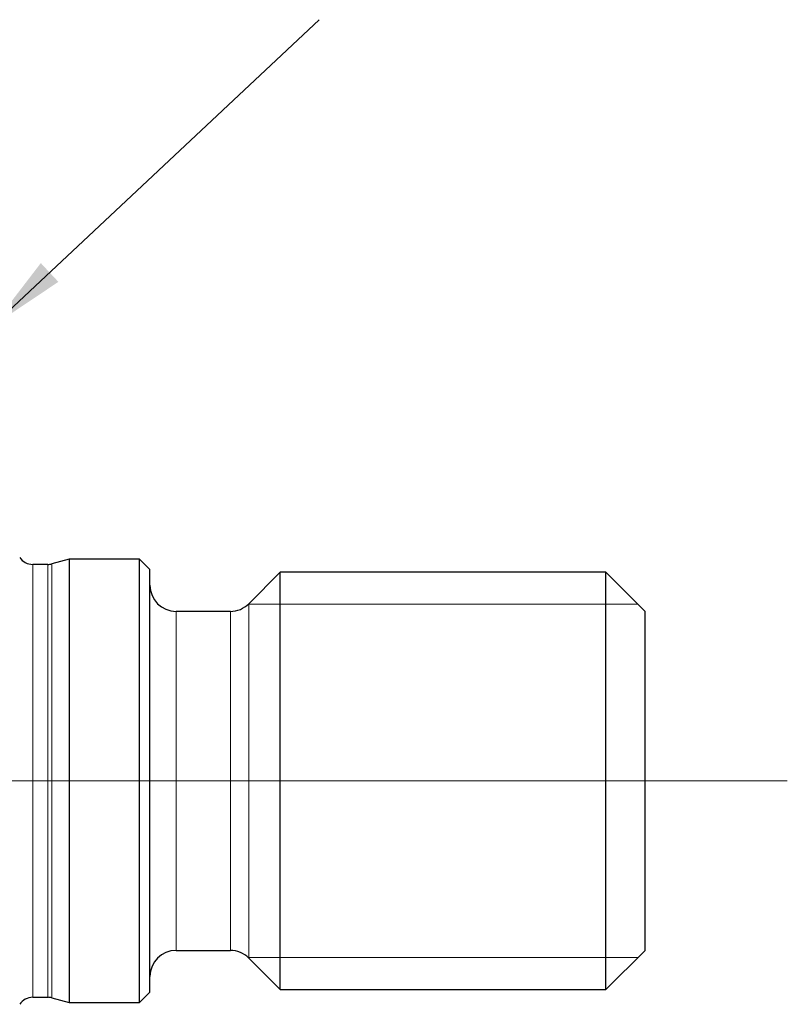
# Model space of a CAD drawing. Units: millimetres. Extents: x 15 to 204, y 6 to 291.
# Drawn here: x 69 to 98, y 113 to 150 of the extents above; entities that cross this region are included whole.
import ezdxf

# ---------------------------------------------------------------- set-up
doc = ezdxf.new("R2010")
doc.units = ezdxf.units.MM
doc.layers.add('DÜNNE_LINIE', color=7, linetype='Continuous')
doc.dimstyles.new('SLDDIMSTYLE2', dxfattribs={"dimtxt": 0, "dimasz": 3, "dimexe": 0, "dimexo": 0.0625, "dimgap": 0, "dimtad": 0, "dimtih": 1, "dimtoh": 1, "dimdec": 0, "dimrnd": 1e-09, "dimzin": 0, "dimdsep": 46, "dimtxsty": 'Standard', "dimsah": 1, "dimcen": 0.09, "dimadec": 0, "dimazin": 0, "dimtfac": 3, "dimtdec": 0, "dimtofl": 0, "dimtmove": 0, "dimatfit": 3, "dimfxl": 1, "dimfrac": 2, "dimtolj": 1, "dimtzin": 0, "dimarcsym": 0})

msp = doc.modelspace()

# ---------------------------------------------------------------- linework, layer by layer
at = {"color": 7, "linetype": 'Continuous', "lineweight": 30}
for p, q in [((69.6666, 129.588), (69.0922, 129.588)), ((70.492, 129.788), (69.8219, 129.6084)), ((73.1922, 129.788), (70.492, 129.788)), ((70.492, 129.788), (70.492, 112.788)), ((73.5922, 129.388), (73.1922, 129.788)), ((73.1922, 112.788), (73.1922, 129.788)), ((73.5922, 113.188), (73.5922, 129.388)), ((78.5922, 129.288), (77.3851, 128.0809)), ((91.0922, 129.288), (78.5922, 129.288)), ((78.5922, 113.288), (78.5922, 129.288)), ((92.5922, 127.788), (91.0922, 129.288)), ((91.0922, 113.288), (91.0922, 129.288)), ((76.678, 127.788), (74.5922, 127.788)), ((92.5922, 114.788), (92.5922, 127.788)), ((74.5922, 114.788), (76.678, 114.788)), ((91.0922, 113.288), (92.5922, 114.788)), ((77.3851, 114.4951), (78.5922, 113.288)), ((78.5922, 113.288), (91.0922, 113.288)), ((69.0922, 112.988), (69.6666, 112.988)), ((69.8219, 112.9675), (70.492, 112.788)), ((73.1922, 112.788), (73.5922, 113.188)), ((70.492, 112.788), (73.1922, 112.788))]:
    msp.add_line(p, q, dxfattribs=at)
at = {"color": 8, "linetype": 'Continuous', "lineweight": 0}
for p, q in [((69.0922, 112.988), (69.0922, 129.588)), ((69.6666, 112.988), (69.6666, 129.588)), ((69.8219, 112.9675), (69.8219, 129.6084)), ((77.3851, 114.4951), (77.3851, 128.0809)), ((74.5922, 114.788), (74.5922, 127.788)), ((76.678, 114.788), (76.678, 127.788))]:
    msp.add_line(p, q, dxfattribs=at)
at = {"color": 7, "linetype": 'Continuous', "lineweight": 0}
for p, q in [((92.3172, 128.063), (77.3667, 128.063)), ((92.3172, 114.513), (77.3667, 114.513))]:
    msp.add_line(p, q, dxfattribs=at)
at = {"color": 7, "linetype": 'Continuous', "lineweight": 30}
for centre, radius, start, end in [((69.0922, 130.188), 0.6, 213.55731, 270), ((69.6666, 130.188), 0.6, 270, 285), ((74.5922, 128.788), 1, 180, 270), ((76.678, 128.788), 1, 270, 315), ((74.5922, 113.788), 1, 90, 180), ((76.678, 113.788), 1, 45, 90), ((69.0922, 112.388), 0.6, 90, 146.44269), ((69.6666, 112.388), 0.6, 75, 90)]:
    msp.add_arc(centre, radius, start, end, dxfattribs=at)
at = {"layer": 'DÜNNE_LINIE', "color": 7, "lineweight": 0}
msp.add_line((98.0516, 121.288), (34.9179, 121.288), dxfattribs=at)

# ---------------------------------------------------------------- leaders
at = {"layer": 'DÜNNE_LINIE', "color": 7}
msp.add_leader([(67.5518, 138.7302), (80.0819, 150.4751)], dimstyle='SLDDIMSTYLE2', dxfattribs=at)

doc.saveas('drawing.dxf')
